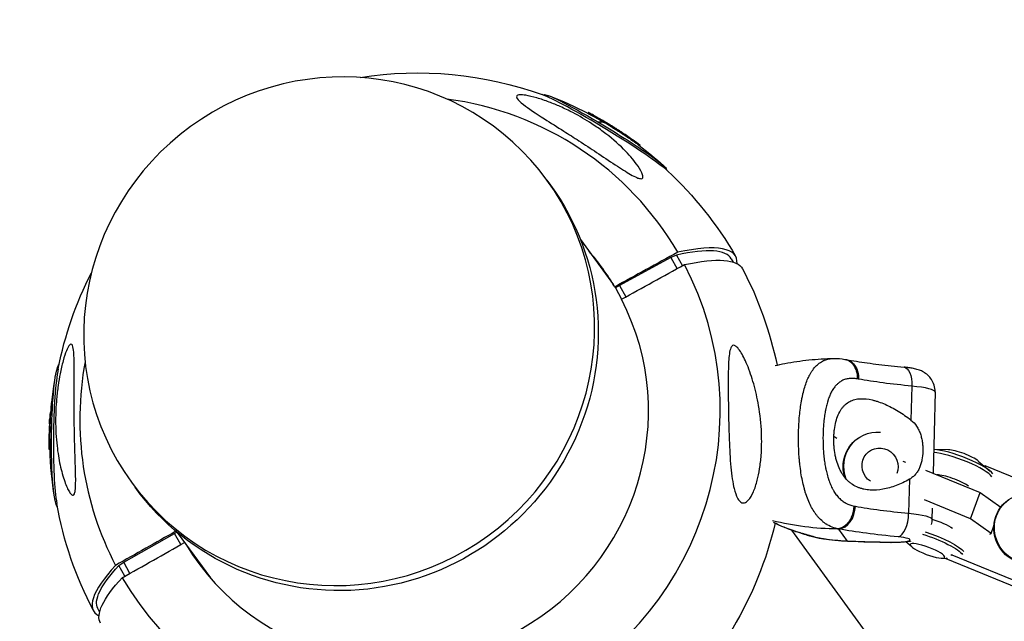
# Model space of a CAD drawing. Units: millimetres. Extents: x -6314 to 6534, y -5570 to 6285.
# Drawn here: x -3506 to -3230, y 4621 to 4789 of the extents above; entities that cross this region are included whole.
import ezdxf

# ---------------------------------------------------------------- set-up
doc = ezdxf.new("R2010")
doc.units = ezdxf.units.MM
doc.header["$LTSCALE"] = 20
doc.linetypes.add('HIDDEN', pattern=[9.525, 6.35, -3.175])
doc.layers.add('2d', color=230, linetype='Continuous')
doc.layers.add('EN-Safetyzone', color=93, linetype='HIDDEN')

msp = doc.modelspace()

# ---------------------------------------------------------------- linework, layer by layer
at = {"layer": '2d'}
for p, q in [((-3358.61, 4767.98), (-3358.54, 4768.1)), ((-3346.29, 4762.92), (-3346.16, 4763.13)), ((-3343.84, 4761.57), (-3343.71, 4761.79)), ((-3341.04, 4760.01), (-3340.91, 4760.22)), ((-3340.85, 4760.16), (-3340.85, 4760.16)), ((-3340.83, 4760.19), (-3340.83, 4760.2)), ((-3340.68, 4760.04), (-3340.68, 4760.04)), ((-3340.65, 4760.09), (-3340.65, 4760.09)), ((-3337.84, 4757.94), (-3337.71, 4758.15)), ((-3337.17, 4757.83), (-3337.17, 4757.83)), ((-3336.98, 4757.45), (-3336.85, 4757.67)), ((-3336.76, 4757.34), (-3336.64, 4757.54)), ((-3333.64, 4755.18), (-3333.51, 4755.39)), ((-3331.71, 4753.76), (-3331.58, 4753.97)), ((-3324.32, 4747.12), (-3324.25, 4747.23)), ((-3357.72, 4744.14), (-3356.7, 4742.73)), ((-3348.33, 4727.55), (-3339.06, 4714.79)), ((-3321.38, 4723.17), (-3322.98, 4722.49)), ((-3321.38, 4723.17), (-3319.73, 4720.18)), ((-3322.98, 4722.49), (-3337.35, 4714.6)), ((-3322.98, 4722.49), (-3321.25, 4719.35)), ((-3306.04, 4722.15), (-3305.53, 4721.22)), ((-3338.73, 4714.25), (-3338.52, 4713.95)), ((-3337.35, 4714.6), (-3338.52, 4713.95)), ((-3338.52, 4713.95), (-3336.79, 4710.82)), ((-3337.35, 4714.6), (-3335.62, 4711.46)), ((-3255.44, 4686.45), (-3255.67, 4676.92)), ((-3248.92, 4684.8), (-3249.48, 4662.01)), ((-3496.49, 4682.19), (-3496.56, 4682.19)), ((-3496.78, 4679.03), (-3497, 4679.03)), ((-3496.81, 4678.55), (-3497.05, 4678.56)), ((-3287, 4677.29), (-3287, 4677.29)), ((-3286.88, 4678.61), (-3286.88, 4678.61)), ((-3497.02, 4674.24), (-3497.24, 4674.24)), ((-3497.04, 4673.53), (-3497.19, 4673.54)), ((-3497.03, 4673.69), (-3497.18, 4673.69)), ((-3280.26, 4674.53), (-3280.26, 4674.53)), ((-3497.06, 4671.67), (-3497.3, 4671.67)), ((-3277.3, 4672.42), (-3276.48, 4671.84)), ((-3270.59, 4671.78), (-3270.76, 4671.65)), ((-3497.02, 4668.65), (-3497.27, 4668.65)), ((-3287.15, 4668.9), (-3287.15, 4668.9)), ((-3245.16, 4668.59), (-3249.32, 4668.69)), ((-3257.93, 4665.45), (-3257.2, 4665.16)), ((-3236.82, 4665.45), (-3233.44, 4662.63)), ((-3279.86, 4664.95), (-3279.86, 4664.95)), ((-3251.59, 4662.87), (-3236.23, 4656.61)), ((-3234.85, 4664.07), (-3235.06, 4663.98)), ((-3212.75, 4655.07), (-3234.85, 4664.07)), ((-3474.22, 4659.5), (-3473.2, 4658.09)), ((-3256.09, 4660.33), (-3256.32, 4650.81)), ((-3249.47, 4662), (-3249.48, 4662.05)), ((-3238.98, 4649.28), (-3251.87, 4654.53)), ((-3238.98, 4649.28), (-3236.23, 4656.61)), ((-3236.23, 4656.61), (-3230.49, 4652.52)), ((-3249.73, 4652.24), (-3249.8, 4649.16)), ((-3233.22, 4645.17), (-3238.98, 4649.28)), ((-3289.2, 4646.17), (-3289.2, 4646.17)), ((-3289.12, 4646.06), (-3266.35, 4614.71)), ((-3273.43, 4643.01), (-3275.88, 4646.38)), ((-3233.22, 4645.17), (-3232.42, 4647.31)), ((-3476.36, 4637.1), (-3462.1, 4645.15)), ((-3462.1, 4645.15), (-3461.44, 4645.52)), ((-3460.37, 4642.01), (-3462.1, 4645.15)), ((-3461.35, 4645.44), (-3452.08, 4632.68)), ((-3233.54, 4644.94), (-3233.22, 4645.17)), ((-3255.4, 4641.35), (-3257.11, 4642.77)), ((-3247.06, 4638.21), (-3245.45, 4638.17)), ((-3245.78, 4638.01), (-3245.86, 4638.18)), ((-3245.56, 4638.18), (-3245.78, 4638.01)), ((-3223.68, 4629.01), (-3245.78, 4638.01)), ((-3244.22, 4639.14), (-3244.45, 4638.98)), ((-3244.32, 4639.36), (-3244.22, 4639.14)), ((-3244.22, 4639.14), (-3222.12, 4630.14)), ((-3477.74, 4636.12), (-3476.36, 4637.1)), ((-3476.09, 4633.14), (-3477.74, 4636.12)), ((-3474.63, 4633.96), (-3476.36, 4637.1)), ((-3454.04, 4635.38), (-3454.22, 4635.28)), ((-3483.12, 4623.22), (-3483.61, 4624.11))]:
    msp.add_line(p, q, dxfattribs=at)
at = {"layer": '2d', "extrusion": (0, 0, -1)}
for centre, radius, start, end in [((3393.88, 4671.41), 102.82, 80.9238, 109.793), ((3393.52, 4671.99), 102.5, 110.7105, 117.4501), ((3393.39, 4672.2), 102.5, 118.3753, 120.5792), ((3393.52, 4671.99), 102.5, 120.5792, 120.8065), ((3393.39, 4672.2), 102.5, 121.8827, 122.4113), ((3393.52, 4671.99), 102.5, 123.4862, 125.3823), ((3393.39, 4672.2), 102.5, 125.3823, 126.9148), ((3393.52, 4671.99), 102.5, 126.9148, 131.9205), ((3393.88, 4671.41), 102.82, 132.8379, 149.9759), ((3393.88, 4671.41), 102.82, 11.1608, 27.0762), ((3393.88, 4671.41), 102.82, 152.2391, 168.2539), ((3394.56, 4671.41), 102.5, 3.3496, 10.1516), ((3394.81, 4671.41), 102.5, 2.4993, 3.3496), ((3394.56, 4671.41), 102.5, 0.2717, 2.4993), ((3394.81, 4671.41), 102.5, 358.4579, 0.2717), ((3394.56, 4671.41), 102.5, 351.0025, 358.4561), ((3393.88, 4671.41), 102.82, 332.2391, 349.9933), ((3393.88, 4671.41), 102.82, 193.1423, 228.6603), ((3393.88, 4671.41), 102.82, 193.1173, 193.118)]:
    msp.add_arc(centre, radius, start, end, dxfattribs=at)
for centre, major_axis, ratio in [((-3415.97, 4701.82), (58.25, 42.32), 0.984727), ((-3251.05, 4640.27), (-4.83, 1.81), 0.203044)]:
    msp.add_ellipse(centre, major_axis=major_axis, ratio=ratio, dxfattribs=at)
at = {"layer": '2d'}
for centre, major_axis, ratio, start_param, end_param in [((-3341.75, 4757.08), (-18.5, 11.25), 0.068029, 3.463676, 5.961102), ((-3398.92, 4678.35), (73, 53.04), 0.984727, -0.100006, 0.803221), ((-3393.39, 4672.21), (48.72, 90.18), 0.600452, 0.000056, 0.021862), ((-3394.83, 4673.13), (90, 49.67), 0.172809, -0.111116, 0.521675), ((-3398.99, 4678.45), (56.71, 41.2), 0.984727, -0.093639, 0.08448), ((-3389.74, 4675.96), (83.7, 46.19), 0.172809, 0, 0.526346), ((-3398.92, 4678.35), (73, 53.04), 0.984727, 3.041587, 6.138845), ((-3398.99, 4678.45), (56.71, 41.2), 0.984727, 3.057112, 6.132478), ((-3398.92, 4678.35), (73, 53.04), 0.984727, 2.338371, 2.997253), ((-3493.83, 4672.41), (0.22, 21.65), 0.10478, 0.511072, 2.630521), ((-3260.91, 4685.09), (-12, 0.3), 0.139048, 3.141593, 4.24169), ((-3394.56, 4671.41), (-102.47, 2.55), 0.139048, -0.091075, 0), ((-3242.16, 4663.91), (-9.33, 3.51), 0.203044, 3.421709, 5.663682), ((-3241.86, 4664.71), (-9.33, 3.51), 0.203044, 3.421709, 5.712177), ((-3241.17, 4666.53), (-4.83, 1.81), 0.203044, 3.668522, 5.756256), ((-3243.88, 4659.32), (-5.22, 1.96), 0.203044, 3.807856, 5.814617), ((-3275.73, 4652.32), (1.06, 5.91), 0.734566, 3.347978, 4.918774), ((-3232.59, 4656.66), (-51.98, 1.29), 0.139048, 0.735088, 1.100098), ((-3273.93, 4726.93), (65.76, 47.78), 0.984727, 3.834232, 4.062042), ((-3259.06, 4650.13), (0.57, 5.97), 0.449104, 3.297853, 4.868649), ((-3266.08, 4649.21), (-46.39, 1.15), 0.139048, 1.415234, 1.676803), ((-3261.95, 4643.51), (-6, 0.15), 0.139048, 1.676803, 4.24169), ((-3261.19, 4648.61), (0.06, 6), 0.10478, 3.001315, 3.141593), ((-3394.83, 4673.13), (90, 49.67), 0.172809, 2.663006, 3.252709)]:
    msp.add_ellipse(centre, major_axis=major_axis, ratio=ratio, start_param=start_param, end_param=end_param, dxfattribs=at)
at = {"layer": '2d', "extrusion": (0, 0, -1)}
for centre, major_axis, ratio, start_param, end_param in [((-3341.4, 4757.66), (-17.15, 10.43), 0.068029, 0, 1.409459), ((-3391.15, 4671), (48.61, 90.18), 0.607451, -0.021207, 0.027607), ((-3391.28, 4670.78), (48.61, 90.18), 0.607451, -0.021207, 0.023891), ((-3393.52, 4671.99), (52.3, 88.15), 0.160266, -0.128107, 0), ((-3341.4, 4757.66), (-17.15, 10.43), 0.068029, 1.409459, 3.141593), ((-3391.15, 4671), (48.61, 90.18), 0.607451, 0.027607, 0.031697), ((-3394.28, 4672.9), (62.66, 81.09), 0.852261, -0.070402, -0.026903), ((-3394.41, 4672.68), (62.66, 81.09), 0.852261, -0.034386, -0.026903), ((-3414.95, 4700.41), (58.25, 42.32), 0.984727, 0, 3.141593), ((-3392.92, 4669.68), (90, 49.67), 0.172809, -0.521675, 0.003413), ((-3274.85, 4687.96), (1.06, 5.91), 0.734566, 0, 1.364411), ((-3494.52, 4672.42), (0.2, 20.07), 0.10478, -1.430519, -0.103858), ((-3258.18, 4685.77), (0.57, 5.97), 0.449104, 0, 1.414536), ((-3231.7, 4692.3), (-51.98, 1.29), 0.139048, -1.100098, -0.735088), ((-3395.03, 4670.89), (-94.12, 40.55), 0.964774, -0.338075, -0.306133), ((-3394.89, 4674.42), (102.41, 2.92), 0.34382, 3.146456, 3.19527), ((-3394.89, 4674.42), (102.41, 2.92), 0.34382, 3.19527, 3.19936), ((-3494.52, 4672.42), (0.2, 20.07), 0.10478, 3.245451, 4.852666), ((-3264.73, 4663.72), (-5.86, 8.06), 0.970521, -1.30148, 0.69204), ((-3394.64, 4674.42), (102.41, 2.92), 0.34382, 3.146456, 3.153031), ((-3264.91, 4663.59), (-5.86, 8.06), 0.970521, -1.242571, 0), ((-3264.35, 4664), (-3.03, 4.17), 0.970521, 4.343717, 8.884746), ((-3222.49, 4646.51), (-5.86, 8.06), 0.970521, 2.985729, 8.41362), ((-3222.66, 4646.39), (-5.86, 8.06), 0.970521, 3.141593, 6.283185), ((-3261.8, 4649.45), (-12, 0.3), 0.139048, 2.041495, 3.141593), ((-3248.34, 4647.48), (-5.22, 1.96), 0.203044, 1.210658, 2.475329), ((-3232.74, 4650.72), (-57.98, 1.44), 0.139048, -1.100098, -0.735088), ((-3273.28, 4648.95), (0.28, 5.99), 0.153431, 3.00041, 3.141593), ((-3250.36, 4642.09), (-9.33, 3.51), 0.203044, 1.269896, 2.861476), ((-3250.06, 4642.89), (-9.33, 3.51), 0.203044, 1.318189, 2.861476), ((-3399.91, 4670.3), (83.7, 46.19), 0.172809, 3.141593, 3.62485), ((-3392.92, 4669.68), (90, 49.67), 0.172809, 3.138179, 3.620179)]:
    msp.add_ellipse(centre, major_axis=major_axis, ratio=ratio, start_param=start_param, end_param=end_param, dxfattribs=at)
at = {"layer": '2d'}
for points, knots in [([(-3366.21, 4767.24), (-3366.32, 4767.47), (-3366.33, 4767.67), (-3366.05, 4767.96), (-3365.77, 4768.06), (-3364.89, 4768.11), (-3364.3, 4768.06), (-3362.77, 4767.81), (-3361.75, 4767.57), (-3359.43, 4766.9), (-3358.26, 4766.5), (-3356.06, 4765.67), (-3355.02, 4765.24), (-3352.81, 4764.26), (-3351.63, 4763.69), (-3348.63, 4762.13), (-3346.83, 4761.08), (-3344.04, 4759.26), (-3342.97, 4758.52), (-3339.87, 4756.2), (-3337.92, 4754.53), (-3334.73, 4751.34), (-3333.52, 4749.92), (-3332.03, 4747.87), (-3331.46, 4746.98), (-3330.94, 4745.82), (-3330.81, 4745.41), (-3330.83, 4744.9), (-3330.89, 4744.74), (-3331.17, 4744.58), (-3331.36, 4744.56), (-3331.86, 4744.63), (-3332.17, 4744.73), (-3333.04, 4745.1), (-3333.66, 4745.43), (-3335.47, 4746.47), (-3336.95, 4747.42), (-3340.29, 4749.62), (-3342.07, 4750.81), (-3345.44, 4753.04), (-3347.11, 4754.13), (-3350.17, 4756.1), (-3351.59, 4757.01), (-3352.97, 4757.89), (-3354.82, 4759.06), (-3356.66, 4760.22), (-3360.93, 4762.95), (-3362.94, 4764.28), (-3365.22, 4766.05), (-3365.83, 4766.62), (-3366.15, 4767.12), (-3366.18, 4767.18), (-3366.21, 4767.24)], [-104.485264, -104.485264, -104.485264, -104.485264, -100.598786, -100.598786, -96.671929, -96.671929, -92.544577, -92.544577, -87.59023, -87.59023, -82.913507, -82.913507, -78.751396, -78.751396, -73.899367, -73.899367, -66.05257, -66.05257, -60.956691, -60.956691, -50.664723, -50.664723, -41.665184, -41.665184, -35.613595, -35.613595, -32.391806, -32.391806, -30.304297, -30.304297, -28.567857, -28.567857, -26.664609, -26.664609, -23.618001, -23.618001, -17.480631, -17.480631, -11.147852, -11.147852, -5.152759, -5.152759, 0, 0, 0, 6.898473, 6.898473, 17.02274, 17.02274, 23.86477, 23.86477, 24.810611, 24.810611, 24.810611, 24.810611]), ([(-3343.84, 4761.57), (-3343.9, 4761.6), (-3343.96, 4761.63), (-3344.1, 4761.7), (-3344.17, 4761.74), (-3344.32, 4761.82), (-3344.41, 4761.86), (-3344.58, 4761.95), (-3344.66, 4762), (-3344.93, 4762.14), (-3345.11, 4762.24), (-3345.46, 4762.43), (-3345.62, 4762.52), (-3345.84, 4762.64), (-3345.9, 4762.68), (-3346.02, 4762.74), (-3346.07, 4762.77), (-3346.2, 4762.85), (-3346.26, 4762.89), (-3346.29, 4762.91), (-3346.29, 4762.92), (-3346.29, 4762.92)], [0, 0, 0, 0, 0.0625, 0.0625, 0.125, 0.125, 0.1875, 0.1875, 0.25, 0.25, 0.375, 0.375, 0.5, 0.5, 0.5625, 0.5625, 0.625, 0.625, 0.75, 0.75, 0.7935256, 0.7935256, 0.7935256, 0.7935256]), ([(-3343.71, 4761.79), (-3343.81, 4761.83), (-3343.93, 4761.89), (-3344.06, 4761.96), (-3344.19, 4762.03), (-3344.33, 4762.1), (-3344.48, 4762.18), (-3344.63, 4762.26), (-3344.79, 4762.35), (-3344.95, 4762.43), (-3345.1, 4762.51), (-3345.25, 4762.6), (-3345.39, 4762.67), (-3345.52, 4762.75), (-3345.65, 4762.82), (-3345.76, 4762.88), (-3345.87, 4762.95), (-3345.96, 4763), (-3346.02, 4763.04), (-3346.09, 4763.08), (-3346.13, 4763.11), (-3346.15, 4763.12), (-3346.17, 4763.14), (-3346.16, 4763.14), (-3346.12, 4763.12), (-3346.09, 4763.11), (-3346.03, 4763.08), (-3345.95, 4763.04), (-3345.92, 4763.03), (-3345.9, 4763.02), (-3345.87, 4763.01)], [0, 0, 0, 0, 0.108263, 0.108263, 0.108263, 0.216637, 0.216637, 0.216637, 0.324631, 0.324631, 0.324631, 0.431995, 0.431995, 0.431995, 0.53889, 0.53889, 0.53889, 0.64568, 0.64568, 0.64568, 0.75277, 0.75277, 0.75277, 0.860435, 0.860435, 0.860435, 0.968703, 0.968703, 0.968703, 1, 1, 1, 1]), ([(-3337.84, 4757.94), (-3337.95, 4758.01), (-3338.06, 4758.08), (-3338.31, 4758.23), (-3338.43, 4758.3), (-3338.69, 4758.47), (-3338.83, 4758.55), (-3339.03, 4758.67), (-3339.09, 4758.72), (-3339.23, 4758.8), (-3339.29, 4758.84), (-3339.48, 4758.96), (-3339.61, 4759.05), (-3339.8, 4759.17), (-3339.86, 4759.21), (-3339.98, 4759.28), (-3340.04, 4759.32), (-3340.21, 4759.43), (-3340.31, 4759.5), (-3340.46, 4759.59), (-3340.5, 4759.62), (-3340.59, 4759.68), (-3340.63, 4759.71), (-3340.71, 4759.76), (-3340.74, 4759.78), (-3340.81, 4759.83), (-3340.84, 4759.85), (-3340.89, 4759.89), (-3340.92, 4759.9), (-3340.96, 4759.93), (-3340.97, 4759.95), (-3341, 4759.96), (-3341, 4759.97), (-3341.01, 4759.98), (-3341.03, 4759.99), (-3341.04, 4760), (-3341.04, 4760), (-3341.04, 4760), (-3341.04, 4760), (-3341.04, 4760.01), (-3341.04, 4760.01)], [0.499999, 0.499999, 0.499999, 0.499999, 0.5312491, 0.5312491, 0.5624991, 0.5624991, 0.5937492, 0.5937492, 0.6093742, 0.6093742, 0.6249992, 0.6249992, 0.6562493, 0.6562493, 0.6718743, 0.6718743, 0.6874994, 0.6874994, 0.7187494, 0.7187494, 0.7343745, 0.7343745, 0.7499995, 0.7499995, 0.7656245, 0.7656245, 0.7812496, 0.7812496, 0.7968746, 0.7968746, 0.8124996, 0.8124996, 0.8203121, 0.8203121, 0.8281247, 0.8437497, 0.8437497, 0.8476559, 0.8476559, 0.8504552, 0.8504552, 0.8504552, 0.8504552]), ([(-3337.71, 4758.15), (-3338.14, 4758.42), (-3338.7, 4758.76), (-3339.75, 4759.43), (-3340.23, 4759.74), (-3340.85, 4760.16), (-3340.97, 4760.25), (-3340.79, 4760.17), (-3340.5, 4760), (-3340.06, 4759.74)], [0.5, 0.5, 0.5, 0.5, 0.625, 0.625, 0.75, 0.75, 0.875, 0.875, 0.9988689, 0.9988689, 0.9988689, 0.9988689]), ([(-3340.65, 4760.09), (-3340.69, 4760.11), (-3340.72, 4760.13), (-3340.75, 4760.15), (-3340.78, 4760.17), (-3340.81, 4760.19), (-3340.83, 4760.2)], [0, 0, 0, 0, 0.536906, 0.536906, 0.536906, 1, 1, 1, 1]), ([(-3338.45, 4758.74), (-3337.96, 4758.42), (-3337.51, 4758.13), (-3336.92, 4757.73), (-3336.79, 4757.64), (-3336.97, 4757.72), (-3337.27, 4757.89), (-3337.7, 4758.15)], [0.1315474, 0.1315474, 0.1315474, 0.1315474, 0.25, 0.25, 0.375, 0.375, 0.4988549, 0.4988549, 0.4988549, 0.4988549]), ([(-3336.98, 4757.45), (-3336.98, 4757.45), (-3336.98, 4757.45), (-3336.98, 4757.45), (-3336.99, 4757.45), (-3337, 4757.46), (-3337.02, 4757.47), (-3337.03, 4757.47), (-3337.07, 4757.49), (-3337.09, 4757.5), (-3337.14, 4757.53), (-3337.17, 4757.54), (-3337.23, 4757.58), (-3337.26, 4757.6), (-3337.37, 4757.66), (-3337.45, 4757.71), (-3337.58, 4757.79), (-3337.63, 4757.82), (-3337.73, 4757.87), (-3337.78, 4757.9), (-3337.83, 4757.93)], [1.3505176, 1.3505176, 1.3505176, 1.3505176, 1.3515618, 1.3515618, 1.3593743, 1.3749992, 1.3749992, 1.3906242, 1.3906242, 1.4062492, 1.4062492, 1.4218741, 1.4218741, 1.4374991, 1.4374991, 1.4687491, 1.4687491, 1.484374, 1.484374, 1.4988524, 1.4988524, 1.4988524, 1.4988524]), ([(-3336.64, 4757.54), (-3336.7, 4757.58), (-3336.77, 4757.62), (-3336.84, 4757.67), (-3336.85, 4757.67), (-3336.86, 4757.68), (-3336.87, 4757.69)], [0, 0, 0, 0, 0.404397, 0.404397, 0.404397, 0.459368, 0.459368, 0.459368, 0.459368]), ([(-3331.95, 4753.94), (-3331.98, 4753.96), (-3332.01, 4753.99), (-3332.1, 4754.05), (-3332.17, 4754.1), (-3332.37, 4754.25), (-3332.52, 4754.36), (-3332.76, 4754.54), (-3332.84, 4754.6), (-3333.01, 4754.72), (-3333.09, 4754.78), (-3333.26, 4754.9), (-3333.33, 4754.96), (-3333.49, 4755.07), (-3333.57, 4755.13), (-3333.64, 4755.18)], [0.5253012, 0.5253012, 0.5253012, 0.5253012, 0.5625, 0.5625, 0.625, 0.625, 0.75, 0.75, 0.8125, 0.8125, 0.875, 0.875, 0.9375, 0.9375, 1, 1, 1, 1]), ([(-3331.58, 4753.97), (-3331.58, 4753.97), (-3331.58, 4753.97), (-3331.58, 4753.97), (-3331.58, 4753.97), (-3331.61, 4753.99), (-3331.66, 4754.03), (-3331.7, 4754.06), (-3331.77, 4754.12), (-3331.86, 4754.18), (-3331.95, 4754.25), (-3332.06, 4754.33), (-3332.18, 4754.42), (-3332.3, 4754.51), (-3332.43, 4754.61), (-3332.57, 4754.71), (-3332.71, 4754.81), (-3332.85, 4754.92), (-3333, 4755.02), (-3333.14, 4755.12), (-3333.28, 4755.23), (-3333.41, 4755.32), (-3333.44, 4755.34), (-3333.47, 4755.37), (-3333.51, 4755.39)], [0.3234829, 0.3234829, 0.3234829, 0.3234829, 0.3257168, 0.3257168, 0.3257168, 0.4336225, 0.4336225, 0.4336225, 0.5409829, 0.5409829, 0.5409829, 0.6480425, 0.6480425, 0.6480425, 0.7551741, 0.7551741, 0.7551741, 0.8627169, 0.8627169, 0.8627169, 0.9708315, 0.9708315, 0.9708315, 1, 1, 1, 1]), ([(-3490.77, 4697.89), (-3490.76, 4697.86), (-3490.75, 4697.83), (-3490.57, 4697.39), (-3490.46, 4696.73), (-3490.28, 4694.74), (-3490.24, 4693.07), (-3490.23, 4688.82), (-3490.25, 4686.44), (-3490.27, 4682.05), (-3490.27, 4680.01), (-3490.25, 4677.6), (-3490.25, 4677.23), (-3490.24, 4676.87), (-3490.22, 4674.92), (-3490.19, 4672.93), (-3490.09, 4668.9), (-3490.01, 4666.79), (-3489.88, 4662.66), (-3489.83, 4660.78), (-3489.86, 4658.54), (-3489.89, 4657.76), (-3490.04, 4656.77), (-3490.11, 4656.44), (-3490.3, 4656.03), (-3490.41, 4655.91), (-3490.65, 4655.83), (-3490.79, 4655.87), (-3491.16, 4656.13), (-3491.39, 4656.44), (-3492.03, 4657.46), (-3492.48, 4658.48), (-3493.41, 4661.09), (-3493.85, 4662.68), (-3494.57, 4666), (-3494.86, 4667.81), (-3495.33, 4671.96), (-3495.47, 4674.39), (-3495.46, 4678.8), (-3495.38, 4680.81), (-3495.09, 4684.09), (-3494.94, 4685.37), (-3494.6, 4687.74), (-3494.41, 4688.85), (-3493.96, 4691.15), (-3493.68, 4692.37), (-3493.05, 4694.67), (-3492.73, 4695.63), (-3492.18, 4696.97), (-3491.95, 4697.45), (-3491.52, 4698.06), (-3491.34, 4698.21), (-3491.02, 4698.24), (-3490.88, 4698.12), (-3490.77, 4697.89)], [-27.995007, -27.995007, -27.995007, -27.995007, -27.628902, -27.628902, -22.714655, -22.714655, -15.117261, -15.117261, -7.39222, -7.39222, -1.122377, -1.122377, 0, 0, 0, 5.941145, 5.941145, 12.141473, 12.141473, 18.568377, 18.568377, 21.852266, 21.852266, 23.833908, 23.833908, 25.455354, 25.455354, 27.237915, 27.237915, 30.065329, 30.065329, 35.581787, 35.581787, 41.843779, 41.843779, 48.495538, 48.495538, 56.766653, 56.766653, 63.301413, 63.301413, 67.391587, 67.391587, 70.925513, 70.925513, 74.916377, 74.916377, 79.059186, 79.059186, 82.355636, 82.355636, 85.343832, 85.343832, 88.422264, 88.422264, 88.422264, 88.422264]), ([(-3304.19, 4654.85), (-3304.22, 4654.91), (-3304.25, 4654.96), (-3304.67, 4655.73), (-3304.99, 4656.68), (-3305.63, 4659.3), (-3305.93, 4661.34), (-3306.39, 4666.2), (-3306.53, 4668.8), (-3306.7, 4673.46), (-3306.76, 4675.57), (-3306.81, 4678.02), (-3306.82, 4678.4), (-3306.82, 4678.77), (-3306.86, 4680.74), (-3306.88, 4682.71), (-3306.91, 4686.64), (-3306.92, 4688.66), (-3306.85, 4692.51), (-3306.77, 4694.21), (-3306.49, 4696.11), (-3306.36, 4696.75), (-3306.02, 4697.48), (-3305.87, 4697.7), (-3305.51, 4697.89), (-3305.34, 4697.9), (-3304.93, 4697.77), (-3304.71, 4697.61), (-3304.15, 4697.08), (-3303.81, 4696.63), (-3302.88, 4695.2), (-3302.23, 4693.92), (-3300.91, 4690.76), (-3300.28, 4688.9), (-3299.21, 4685.1), (-3298.75, 4683.07), (-3297.96, 4678.48), (-3297.68, 4675.85), (-3297.49, 4671.17), (-3297.52, 4669.08), (-3297.77, 4665.75), (-3297.91, 4664.46), (-3298.28, 4662.14), (-3298.5, 4661.07), (-3299.06, 4658.91), (-3299.42, 4657.8), (-3300.28, 4655.82), (-3300.75, 4655.05), (-3301.58, 4654.11), (-3301.96, 4653.84), (-3302.69, 4653.64), (-3303.02, 4653.7), (-3303.65, 4654.09), (-3303.94, 4654.43), (-3304.19, 4654.85)], [-27.995007, -27.995007, -27.995007, -27.995007, -27.628902, -27.628902, -22.714655, -22.714655, -15.117261, -15.117261, -7.39222, -7.39222, -1.122377, -1.122377, 0, 0, 0, 5.941145, 5.941145, 12.141473, 12.141473, 18.568377, 18.568377, 21.852266, 21.852266, 23.833908, 23.833908, 25.455354, 25.455354, 27.237915, 27.237915, 30.065329, 30.065329, 35.581787, 35.581787, 41.843779, 41.843779, 48.495538, 48.495538, 56.766653, 56.766653, 63.301413, 63.301413, 67.391587, 67.391587, 70.925513, 70.925513, 74.916377, 74.916377, 79.059186, 79.059186, 82.355636, 82.355636, 85.343832, 85.343832, 88.422264, 88.422264, 88.422264, 88.422264]), ([(-3293.79, 4692.21), (-3292.88, 4692.41), (-3291.95, 4692.61), (-3289.91, 4693), (-3288.8, 4693.19), (-3286.55, 4693.52), (-3285.41, 4693.66), (-3283.12, 4693.9), (-3281.97, 4693.99), (-3279.66, 4694.14), (-3278.51, 4694.18), (-3277.35, 4694.2)], [6.11797079, 6.11797079, 6.11797079, 6.11797079, 6.1218382, 6.1218382, 6.12638124, 6.12638124, 6.13092428, 6.13092428, 6.13546731, 6.13546731, 6.1399769, 6.1399769, 6.1399769, 6.1399769]), ([(-3287.19, 4673.61), (-3287.15, 4675.16), (-3287.06, 4676.67), (-3286.79, 4679.56), (-3286.61, 4680.93), (-3286.38, 4682.24), (-3286.37, 4682.26), (-3286.36, 4682.31), (-3286.35, 4682.37), (-3286.32, 4682.53), (-3286.26, 4682.83), (-3286.15, 4683.44), (-3286.03, 4683.94), (-3285.8, 4684.92), (-3285.64, 4685.54), (-3285.1, 4687.3), (-3284.69, 4688.34), (-3284.23, 4689.26), (-3284.22, 4689.27), (-3284.21, 4689.3), (-3284.18, 4689.35), (-3284.13, 4689.46), (-3284.02, 4689.67), (-3283.78, 4690.09), (-3283.58, 4690.43), (-3283.15, 4691.07), (-3282.85, 4691.45), (-3282.26, 4692.11), (-3281.97, 4692.39), (-3281.67, 4692.64)], [0.4998404, 0.4998404, 0.4998404, 0.4998404, 0.5623603, 0.5623603, 0.6248803, 0.6248803, 0.6258572, 0.6258572, 0.626834, 0.6287878, 0.6326953, 0.6405103, 0.6561403, 0.6561403, 0.6874002, 0.6874002, 0.7499202, 0.7499202, 0.7508971, 0.7508971, 0.7518739, 0.7538277, 0.7577352, 0.7655502, 0.7811802, 0.7811802, 0.8124401, 0.8124401, 0.8399462, 0.8399462, 0.8399462, 0.8399462]), ([(-3281.67, 4692.64), (-3281.28, 4692.95), (-3280.88, 4693.22), (-3280.42, 4693.46), (-3280.37, 4693.48), (-3280.27, 4693.53), (-3280.12, 4693.6), (-3279.78, 4693.75), (-3279.47, 4693.85), (-3278.85, 4694.04), (-3278.41, 4694.12), (-3277.93, 4694.17), (-3277.91, 4694.17), (-3277.85, 4694.18), (-3277.77, 4694.18), (-3277.59, 4694.19), (-3277.43, 4694.2), (-3277.33, 4694.2)], [0.8399462, 0.8399462, 0.8399462, 0.8399462, 0.8749601, 0.8749601, 0.8788676, 0.8788676, 0.8827751, 0.8905901, 0.9062201, 0.9062201, 0.93748, 0.93748, 0.9394338, 0.9394338, 0.9413875, 0.945295, 0.9523969, 0.9523969, 0.9523969, 0.9523969]), ([(-3274.18, 4693.94), (-3273.91, 4693.89), (-3273.65, 4693.81), (-3272.86, 4693.45), (-3272.37, 4693.06), (-3271.69, 4692.21), (-3271.46, 4691.82), (-3271.27, 4691.39)], [0.1330763, 0.1330763, 0.1330763, 0.1330763, 0.25, 0.25, 0.5, 0.5, 0.6673564, 0.6673564, 0.6673564, 0.6673564]), ([(-3273.79, 4693.87), (-3272.89, 4693.71), (-3271.95, 4693.55), (-3269.99, 4693.24), (-3268.97, 4693.09), (-3266.87, 4692.79), (-3265.78, 4692.65), (-3263.54, 4692.37), (-3262.39, 4692.24), (-3260.04, 4691.98), (-3258.83, 4691.86), (-3257.6, 4691.74)], [3.7706742, 3.7706742, 3.7706742, 3.7706742, 3.8436762, 3.8436762, 3.9166781, 3.9166781, 3.98968, 3.98968, 4.0626819, 4.0626819, 4.1356838, 4.1356838, 4.1356838, 4.1356838]), ([(-3271.27, 4691.39), (-3271.18, 4691.17), (-3271.09, 4690.95), (-3270.81, 4690.02), (-3270.72, 4689.25), (-3270.73, 4688.48)], [0.6673564, 0.6673564, 0.6673564, 0.6673564, 0.75, 0.75, 1, 1, 1, 1]), ([(-3248.92, 4684.8), (-3248.9, 4685.45), (-3249, 4686.11), (-3249.35, 4687.32), (-3249.62, 4687.85), (-3250.25, 4688.83), (-3250.61, 4689.21), (-3251.4, 4689.92), (-3251.78, 4690.17), (-3252.59, 4690.63), (-3252.95, 4690.78), (-3253.8, 4691.09), (-3254.23, 4691.2), (-3255.08, 4691.4), (-3255.5, 4691.47), (-3256.37, 4691.6), (-3256.81, 4691.66), (-3257.38, 4691.72), (-3257.49, 4691.73), (-3257.6, 4691.74)], [6.177179, 6.177179, 6.177179, 6.177179, 6.222078, 6.222078, 6.271463, 6.271463, 6.335418, 6.335418, 6.427562, 6.427562, 6.564928, 6.564928, 6.784947, 6.784947, 7.004967, 7.004967, 7.224986, 7.224986, 7.277276, 7.277276, 7.277276, 7.277276]), ([(-3270.73, 4688.48), (-3271.14, 4688.55), (-3271.53, 4688.59), (-3272.1, 4688.61), (-3272.39, 4688.61), (-3272.66, 4688.6), (-3272.84, 4688.58), (-3272.93, 4688.57), (-3273.38, 4688.52), (-3273.73, 4688.45), (-3274.23, 4688.3), (-3274.39, 4688.24), (-3274.71, 4688.11), (-3274.87, 4688.03), (-3275.33, 4687.79), (-3275.62, 4687.6), (-3276.04, 4687.28), (-3276.25, 4687.1), (-3276.44, 4686.91), (-3276.57, 4686.78), (-3276.64, 4686.71), (-3276.95, 4686.37), (-3277.18, 4686.08), (-3277.51, 4685.59), (-3277.67, 4685.34), (-3277.85, 4685.03), (-3277.92, 4684.89), (-3277.97, 4684.8), (-3278, 4684.75), (-3278.21, 4684.34), (-3278.39, 4683.95), (-3278.63, 4683.34), (-3278.75, 4683.02), (-3278.88, 4682.64), (-3278.93, 4682.47), (-3278.97, 4682.36), (-3278.99, 4682.31), (-3279.14, 4681.81), (-3279.27, 4681.35), (-3279.44, 4680.63), (-3279.52, 4680.27), (-3279.61, 4679.83), (-3279.65, 4679.64), (-3279.67, 4679.52), (-3279.69, 4679.45), (-3279.79, 4678.89), (-3279.87, 4678.38), (-3279.98, 4677.6), (-3280.03, 4677.2), (-3280.07, 4676.8), (-3280.1, 4676.53), (-3280.11, 4676.39), (-3280.18, 4675.72), (-3280.22, 4675.17), (-3280.29, 4674.07), (-3280.31, 4673.51), (-3280.34, 4672.38), (-3280.34, 4671.82), (-3280.33, 4670.97), (-3280.33, 4670.69), (-3280.32, 4670.12), (-3280.31, 4669.84), (-3280.27, 4668.98), (-3280.24, 4668.41), (-3280.17, 4667.57), (-3280.13, 4667.15), (-3280.08, 4666.66), (-3280.06, 4666.45), (-3280.04, 4666.31), (-3280.04, 4666.25), (-3279.96, 4665.61), (-3279.88, 4665.05), (-3279.75, 4664.23), (-3279.68, 4663.83), (-3279.59, 4663.36), (-3279.54, 4663.16), (-3279.52, 4663.03), (-3279.5, 4662.97), (-3279.37, 4662.36), (-3279.24, 4661.84), (-3279.03, 4661.09), (-3278.92, 4660.72), (-3278.79, 4660.3), (-3278.72, 4660.12), (-3278.68, 4660), (-3278.66, 4659.94), (-3278.47, 4659.4), (-3278.28, 4658.94), (-3277.98, 4658.27), (-3277.83, 4657.95), (-3277.66, 4657.64), (-3277.55, 4657.44), (-3277.49, 4657.34), (-3277.2, 4656.83), (-3276.95, 4656.46), (-3276.56, 4655.93), (-3276.42, 4655.76), (-3276.14, 4655.43), (-3276, 4655.28), (-3275.56, 4654.82), (-3275.24, 4654.54), (-3274.75, 4654.17), (-3274.5, 4654), (-3274.2, 4653.81), (-3274.07, 4653.73), (-3273.98, 4653.68), (-3273.93, 4653.66), (-3273.19, 4653.25), (-3272.43, 4652.99), (-3271.62, 4652.84)], [0, 0, 0, 0, 0.03125, 0.03125, 0.046875, 0.054687, 0.054687, 0.0625, 0.0625, 0.09375, 0.09375, 0.109375, 0.109375, 0.125, 0.125, 0.15625, 0.15625, 0.171875, 0.179687, 0.179687, 0.1875, 0.1875, 0.21875, 0.21875, 0.234375, 0.242187, 0.246094, 0.246094, 0.25, 0.25, 0.28125, 0.28125, 0.296875, 0.304687, 0.308594, 0.308594, 0.3125, 0.3125, 0.34375, 0.34375, 0.359375, 0.367187, 0.371094, 0.371094, 0.375, 0.375, 0.40625, 0.40625, 0.421875, 0.429687, 0.429687, 0.4375, 0.4375, 0.46875, 0.46875, 0.5, 0.5, 0.53125, 0.53125, 0.546875, 0.546875, 0.5625, 0.5625, 0.59375, 0.59375, 0.609375, 0.617187, 0.621094, 0.621094, 0.625, 0.625, 0.65625, 0.65625, 0.671875, 0.679687, 0.683594, 0.683594, 0.6875, 0.6875, 0.71875, 0.71875, 0.734375, 0.742187, 0.746094, 0.746094, 0.75, 0.75, 0.78125, 0.78125, 0.796875, 0.804687, 0.804687, 0.8125, 0.8125, 0.84375, 0.84375, 0.859375, 0.859375, 0.875, 0.875, 0.90625, 0.90625, 0.921875, 0.929687, 0.933594, 0.933594, 0.9375, 0.9375, 1, 1, 1, 1]), ([(-3496.27, 4684.07), (-3496.28, 4684.06), (-3496.28, 4684.04), (-3496.29, 4684.02), (-3496.31, 4683.96), (-3496.33, 4683.86), (-3496.35, 4683.75), (-3496.38, 4683.64), (-3496.4, 4683.5), (-3496.42, 4683.35), (-3496.44, 4683.19), (-3496.47, 4683.03), (-3496.49, 4682.85), (-3496.51, 4682.68), (-3496.53, 4682.5), (-3496.55, 4682.33), (-3496.55, 4682.28), (-3496.56, 4682.23), (-3496.56, 4682.19)], [0.507528, 0.507528, 0.507528, 0.507528, 0.5409829, 0.5409829, 0.5409829, 0.6480425, 0.6480425, 0.6480425, 0.7551741, 0.7551741, 0.7551741, 0.8627169, 0.8627169, 0.8627169, 0.9708315, 0.9708315, 0.9708315, 1, 1, 1, 1]), ([(-3277.31, 4672), (-3277.3, 4672.4), (-3277.28, 4672.79), (-3277.22, 4673.56), (-3277.18, 4673.95), (-3277.03, 4675.07), (-3276.89, 4675.78), (-3276.54, 4677.13), (-3276.32, 4677.78), (-3275.81, 4678.95), (-3275.53, 4679.48), (-3275.04, 4680.2), (-3274.86, 4680.43), (-3274.5, 4680.85), (-3274.32, 4681.04), (-3273.73, 4681.58), (-3273.31, 4681.88), (-3272.4, 4682.37), (-3271.93, 4682.55), (-3271.19, 4682.75), (-3270.93, 4682.8), (-3270.42, 4682.87), (-3270.15, 4682.9), (-3268.81, 4682.97), (-3267.69, 4682.84), (-3266.23, 4682.5), (-3265.93, 4682.42), (-3265.34, 4682.24), (-3265.04, 4682.15), (-3264.13, 4681.84), (-3263.53, 4681.6), (-3261.72, 4680.81), (-3260.5, 4680.17), (-3258.67, 4679.06), (-3258.05, 4678.66), (-3256.85, 4677.83), (-3256.26, 4677.38), (-3255.67, 4676.92)], [0.09561161, 0.09561161, 0.09561161, 0.09561161, 0.09679235, 0.09679235, 0.09797309, 0.09797309, 0.10033456, 0.10033456, 0.10269604, 0.10269604, 0.10505751, 0.10505751, 0.10623825, 0.10623825, 0.10741899, 0.10741899, 0.10978046, 0.10978046, 0.11214194, 0.11214194, 0.11332267, 0.11332267, 0.11450341, 0.11450341, 0.11922636, 0.11922636, 0.1204071, 0.1204071, 0.12158783, 0.12158783, 0.12394931, 0.12394931, 0.12867226, 0.12867226, 0.13103373, 0.13103373, 0.13339521, 0.13339521, 0.13339521, 0.13339521]), ([(-3497.05, 4678.56), (-3497.08, 4678.18), (-3497.12, 4677.6), (-3497.19, 4676.36), (-3497.22, 4675.71), (-3497.25, 4674.69), (-3497.26, 4674.35), (-3497.25, 4674.25), (-3497.25, 4674.24), (-3497.24, 4674.24)], [0.5, 0.5, 0.5, 0.5, 0.625, 0.625, 0.75, 0.75, 0.875, 0.875, 0.8977765, 0.8977765, 0.8977765, 0.8977765]), ([(-3496.88, 4677.4), (-3496.89, 4677.34), (-3496.89, 4677.27), (-3496.9, 4677.13), (-3496.9, 4677.05), (-3496.92, 4676.82), (-3496.92, 4676.66), (-3496.94, 4676.43), (-3496.94, 4676.35), (-3496.95, 4676.2), (-3496.95, 4676.12), (-3496.96, 4675.99), (-3496.96, 4675.94), (-3496.96, 4675.88)], [0.5958733, 0.5958733, 0.5958733, 0.5958733, 0.6093742, 0.6093742, 0.6249992, 0.6249992, 0.6562493, 0.6562493, 0.6718743, 0.6718743, 0.6874994, 0.6874994, 0.6985772, 0.6985772, 0.6985772, 0.6985772]), ([(-3255.67, 4676.92), (-3255.05, 4676.42), (-3254.53, 4675.84), (-3253.87, 4674.85), (-3253.67, 4674.5), (-3253.32, 4673.78), (-3253.17, 4673.41), (-3252.9, 4672.65), (-3252.79, 4672.25), (-3252.6, 4671.44), (-3252.53, 4671.04), (-3252.42, 4670.22), (-3252.38, 4669.81), (-3252.33, 4668.98), (-3252.33, 4668.56), (-3252.34, 4668.15)], [0, 0, 0, 0, 0.002469933, 0.002469933, 0.003704899, 0.003704899, 0.004939866, 0.004939866, 0.006174832, 0.006174832, 0.007409799, 0.007409799, 0.008644765, 0.008644765, 0.009879732, 0.009879732, 0.009879732, 0.009879732]), ([(-3497.18, 4673.69), (-3497.18, 4673.66), (-3497.18, 4673.62), (-3497.18, 4673.59), (-3497.18, 4673.57), (-3497.19, 4673.55), (-3497.19, 4673.54)], [0, 0, 0, 0, 0.536906, 0.536906, 0.536906, 1, 1, 1, 1]), ([(-3277.32, 4646.74), (-3277.95, 4646.96), (-3278.55, 4647.23), (-3279.15, 4647.59), (-3279.17, 4647.6), (-3279.23, 4647.64), (-3279.31, 4647.69), (-3279.51, 4647.81), (-3279.88, 4648.07), (-3280.2, 4648.31), (-3280.81, 4648.82), (-3281.2, 4649.19), (-3281.59, 4649.63), (-3281.61, 4649.65), (-3281.65, 4649.7), (-3281.72, 4649.78), (-3281.88, 4649.96), (-3282.18, 4650.33), (-3282.43, 4650.66), (-3282.92, 4651.37), (-3283.23, 4651.87), (-3284.1, 4653.48), (-3284.62, 4654.69), (-3285.07, 4656.05), (-3285.08, 4656.06), (-3285.09, 4656.1), (-3285.11, 4656.16), (-3285.15, 4656.29), (-3285.24, 4656.56), (-3285.41, 4657.1), (-3285.54, 4657.59), (-3285.8, 4658.57), (-3285.96, 4659.25), (-3286.4, 4661.38), (-3286.64, 4662.9), (-3286.82, 4664.53), (-3286.82, 4664.56), (-3286.83, 4664.6), (-3286.84, 4664.67), (-3286.85, 4664.83), (-3286.89, 4665.14), (-3286.95, 4665.78), (-3287, 4666.34), (-3287.08, 4667.46), (-3287.12, 4668.21), (-3287.22, 4670.5), (-3287.23, 4672.05), (-3287.19, 4673.61)], [0.0212604, 0.0212604, 0.0212604, 0.0212604, 0.06248, 0.06248, 0.0644326, 0.0644326, 0.0663851, 0.0702901, 0.0781001, 0.0937201, 0.0937201, 0.1249601, 0.1249601, 0.1269126, 0.1269126, 0.1288651, 0.1327701, 0.1405801, 0.1562001, 0.1562001, 0.1874401, 0.1874401, 0.2499202, 0.2499202, 0.2508964, 0.2508964, 0.2518727, 0.2538252, 0.2577302, 0.2655402, 0.2811602, 0.2811602, 0.3124002, 0.3124002, 0.3748803, 0.3748803, 0.3758565, 0.3758565, 0.3768328, 0.3787853, 0.3826903, 0.3905003, 0.4061203, 0.4061203, 0.4373603, 0.4373603, 0.4998404, 0.4998404, 0.4998404, 0.4998404]), ([(-3497.3, 4671.67), (-3497.3, 4671.61), (-3497.3, 4671.52), (-3497.3, 4671.41), (-3497.3, 4671.3), (-3497.3, 4671.16), (-3497.3, 4671.01), (-3497.29, 4670.86), (-3497.29, 4670.69), (-3497.29, 4670.52), (-3497.29, 4670.35), (-3497.29, 4670.17), (-3497.28, 4670), (-3497.28, 4669.83), (-3497.28, 4669.66), (-3497.28, 4669.5), (-3497.28, 4669.35), (-3497.27, 4669.21), (-3497.27, 4669.09), (-3497.27, 4668.97), (-3497.27, 4668.87), (-3497.27, 4668.79), (-3497.27, 4668.72), (-3497.27, 4668.68), (-3497.27, 4668.66), (-3497.27, 4668.65), (-3497.27, 4668.65), (-3497.27, 4668.66)], [0, 0, 0, 0, 0.108263, 0.108263, 0.108263, 0.2166367, 0.2166367, 0.2166367, 0.3246308, 0.3246308, 0.3246308, 0.4319953, 0.4319953, 0.4319953, 0.5388902, 0.5388902, 0.5388902, 0.6456797, 0.6456797, 0.6456797, 0.75277, 0.75277, 0.75277, 0.8604355, 0.8604355, 0.8604355, 0.9102367, 0.9102367, 0.9102367, 0.9102367]), ([(-3497.06, 4671.67), (-3497.06, 4671.63), (-3497.05, 4671.59), (-3497.05, 4671.48), (-3497.05, 4671.42), (-3497.05, 4671.28), (-3497.05, 4671.21), (-3497.05, 4671.04), (-3497.05, 4670.96), (-3497.04, 4670.68), (-3497.04, 4670.48), (-3497.04, 4670.07), (-3497.03, 4669.87), (-3497.03, 4669.58), (-3497.03, 4669.49), (-3497.03, 4669.31), (-3497.03, 4669.23), (-3497.02, 4669.01), (-3497.02, 4668.88), (-3497.02, 4668.75), (-3497.02, 4668.72), (-3497.02, 4668.68), (-3497.02, 4668.67), (-3497.02, 4668.66), (-3497.02, 4668.65), (-3497.02, 4668.65), (-3497.02, 4668.65), (-3497.02, 4668.65)], [0, 0, 0, 0, 0.0625, 0.0625, 0.125, 0.125, 0.1875, 0.1875, 0.25, 0.25, 0.375, 0.375, 0.5, 0.5, 0.5625, 0.5625, 0.625, 0.625, 0.75, 0.75, 0.8125, 0.8125, 0.84375, 0.84375, 0.875, 0.875, 0.8896928, 0.8896928, 0.8896928, 0.8896928]), ([(-3256.09, 4660.33), (-3257.3, 4659.62), (-3258.54, 4659.04), (-3260.41, 4658.34), (-3261.03, 4658.14), (-3262.28, 4657.8), (-3262.91, 4657.65), (-3264.76, 4657.33), (-3265.97, 4657.24), (-3267.71, 4657.35), (-3268.29, 4657.42), (-3269.13, 4657.61), (-3269.41, 4657.68), (-3269.97, 4657.84), (-3270.24, 4657.94), (-3271.03, 4658.26), (-3271.54, 4658.52), (-3272.26, 4658.99), (-3272.5, 4659.16), (-3272.97, 4659.53), (-3273.19, 4659.73), (-3273.84, 4660.36), (-3274.24, 4660.83), (-3274.79, 4661.61), (-3274.97, 4661.89), (-3275.3, 4662.46), (-3275.46, 4662.76), (-3275.92, 4663.71), (-3276.17, 4664.37), (-3276.51, 4665.42), (-3276.61, 4665.78), (-3276.79, 4666.52), (-3276.87, 4666.9), (-3277.09, 4668.05), (-3277.19, 4668.83), (-3277.28, 4670.01), (-3277.3, 4670.41), (-3277.32, 4671.21), (-3277.32, 4671.61), (-3277.31, 4672)], [0.05776667, 0.05776667, 0.05776667, 0.05776667, 0.06249729, 0.06249729, 0.0648626, 0.0648626, 0.06722791, 0.06722791, 0.07195852, 0.07195852, 0.07432383, 0.07432383, 0.07550649, 0.07550649, 0.07668914, 0.07668914, 0.07905445, 0.07905445, 0.08023711, 0.08023711, 0.08141976, 0.08141976, 0.08378507, 0.08378507, 0.08496772, 0.08496772, 0.08615038, 0.08615038, 0.08851569, 0.08851569, 0.08969834, 0.08969834, 0.090881, 0.090881, 0.09324631, 0.09324631, 0.09442896, 0.09442896, 0.09561161, 0.09561161, 0.09561161, 0.09561161]), ([(-3252.34, 4668.15), (-3252.36, 4667.33), (-3252.44, 4666.53), (-3252.67, 4665.37), (-3252.76, 4664.99), (-3252.99, 4664.26), (-3253.12, 4663.9), (-3253.41, 4663.23), (-3253.58, 4662.9), (-3253.97, 4662.28), (-3254.18, 4661.99), (-3254.65, 4661.45), (-3254.91, 4661.2), (-3255.46, 4660.74), (-3255.76, 4660.52), (-3256.09, 4660.33)], [0.009879732, 0.009879732, 0.009879732, 0.009879732, 0.012351345, 0.012351345, 0.013587152, 0.013587152, 0.014822959, 0.014822959, 0.016058766, 0.016058766, 0.017294572, 0.017294572, 0.018530379, 0.018530379, 0.019766186, 0.019766186, 0.019766186, 0.019766186]), ([(-3294.2, 4648.33), (-3294.02, 4648.23), (-3293.82, 4648.11), (-3293.47, 4647.93), (-3293.28, 4647.83), (-3293.04, 4647.72), (-3292.92, 4647.66), (-3292.85, 4647.63), (-3292.82, 4647.61), (-3292.81, 4647.6), (-3292.8, 4647.6), (-3292.79, 4647.6), (-3292.53, 4647.47), (-3292.24, 4647.35), (-3291.78, 4647.15), (-3291.54, 4647.05), (-3291.24, 4646.93), (-3291.09, 4646.87), (-3291.01, 4646.84), (-3290.98, 4646.83), (-3290.96, 4646.82), (-3290.95, 4646.82), (-3290.94, 4646.81), (-3290.63, 4646.69), (-3290.29, 4646.56), (-3289.76, 4646.37), (-3289.48, 4646.27), (-3289.14, 4646.15), (-3288.97, 4646.09), (-3288.88, 4646.06), (-3288.84, 4646.05), (-3288.81, 4646.04), (-3288.8, 4646.04), (-3288.8, 4646.03), (-3288.79, 4646.03), (-3288.51, 4645.94), (-3288.18, 4645.83), (-3287.63, 4645.65), (-3287.43, 4645.59), (-3287.12, 4645.49), (-3286.96, 4645.44), (-3286.76, 4645.38), (-3286.66, 4645.35), (-3286.61, 4645.33), (-3286.59, 4645.33), (-3286.57, 4645.32), (-3286.57, 4645.32), (-3286.56, 4645.32), (-3286.56, 4645.32), (-3286.27, 4645.23), (-3286.04, 4645.16), (-3285.86, 4645.11)], [0.1269937, 0.1269937, 0.1269937, 0.1269937, 0.1875, 0.1875, 0.21875, 0.234375, 0.2421875, 0.2460937, 0.2480469, 0.2490234, 0.2490234, 0.25, 0.25, 0.3125, 0.3125, 0.34375, 0.359375, 0.3671875, 0.3710937, 0.3730469, 0.3740234, 0.3740234, 0.375, 0.375, 0.4375, 0.4375, 0.46875, 0.484375, 0.4921875, 0.4960937, 0.4980469, 0.4990234, 0.4995117, 0.4995117, 0.5, 0.5, 0.5625, 0.5625, 0.59375, 0.59375, 0.609375, 0.6171875, 0.6210937, 0.6230469, 0.6240234, 0.6245117, 0.6247559, 0.6247559, 0.625, 0.625, 0.652254, 0.652254, 0.652254, 0.652254]), ([(-3281.78, 4643.87), (-3282.8, 4644.1), (-3283.77, 4644.35), (-3284.72, 4644.63), (-3284.78, 4644.65), (-3284.84, 4644.67), (-3284.85, 4644.67), (-3284.87, 4644.68), (-3284.88, 4644.68), (-3284.88, 4644.68), (-3284.89, 4644.68), (-3284.89, 4644.68), (-3284.89, 4644.69), (-3284.97, 4644.71), (-3285.05, 4644.73), (-3285.36, 4644.83), (-3285.59, 4644.9), (-3286.52, 4645.19), (-3287.22, 4645.41), (-3288.44, 4645.82), (-3288.95, 4645.99), (-3290.95, 4646.72), (-3292.31, 4647.28), (-3293.62, 4647.95), (-3293.9, 4648.1), (-3294.13, 4648.25)], [0, 0, 0, 0, 0.379252, 0.379252, 0.403762, 0.403762, 0.408358, 0.408358, 0.410672, 0.410672, 0.41183, 0.41183, 0.41299, 0.41299, 0.450024, 0.450024, 0.561127, 0.561127, 0.894443, 0.894443, 1.14445, 1.14445, 1.898428, 1.898428, 2.144506, 2.144506, 2.144506, 2.144506]), ([(-3285.86, 4645.11), (-3285.84, 4645.1), (-3285.81, 4645.1), (-3285.7, 4645.06), (-3285.63, 4645.04), (-3285.55, 4645.02), (-3285.52, 4645.01), (-3285.5, 4645), (-3285.49, 4645), (-3285.48, 4645), (-3285.48, 4645), (-3285.48, 4645), (-3285.48, 4645), (-3285.48, 4645), (-3285.28, 4644.94), (-3285.1, 4644.89), (-3284.84, 4644.81), (-3284.72, 4644.78), (-3284.58, 4644.74), (-3284.51, 4644.72), (-3284.49, 4644.71), (-3284.47, 4644.7), (-3284.46, 4644.7), (-3284.29, 4644.65), (-3284.04, 4644.58), (-3283.75, 4644.5), (-3283.61, 4644.46), (-3283.54, 4644.43), (-3283.5, 4644.42), (-3283.48, 4644.42), (-3283.48, 4644.42), (-3283.47, 4644.42), (-3283.47, 4644.41), (-3283.41, 4644.4), (-3283.35, 4644.38), (-3283.22, 4644.35), (-3283.15, 4644.33), (-3283.06, 4644.3), (-3283.02, 4644.29), (-3282.99, 4644.28), (-3282.98, 4644.28), (-3282.97, 4644.28), (-3282.97, 4644.28), (-3282.8, 4644.23), (-3282.62, 4644.19), (-3281.75, 4643.97), (-3281.01, 4643.8), (-3280.21, 4643.64)], [0.652254, 0.652254, 0.652254, 0.652254, 0.65625, 0.65625, 0.671875, 0.671875, 0.6796875, 0.6835937, 0.6855469, 0.6865234, 0.6870117, 0.6872559, 0.6872559, 0.6875, 0.6875, 0.71875, 0.71875, 0.734375, 0.7421875, 0.7460937, 0.7480469, 0.7480469, 0.75, 0.75, 0.78125, 0.796875, 0.8046875, 0.8085937, 0.8105469, 0.8115234, 0.8120117, 0.8120117, 0.8125, 0.8125, 0.828125, 0.828125, 0.8359375, 0.8398437, 0.8417969, 0.8427734, 0.8432617, 0.8432617, 0.84375, 0.84375, 0.875, 0.875, 1, 1, 1, 1]), ([(-3280.44, 4643.62), (-3280.74, 4643.66), (-3281.03, 4643.71), (-3281.47, 4643.8), (-3281.63, 4643.83), (-3281.78, 4643.87)], [0.0000044, 0.0000044, 0.0000044, 0.0000044, 0.0903987, 0.0903987, 0.1385775, 0.1385775, 0.1385775, 0.1385775]), ([(-3261.25, 4642.61), (-3262.07, 4642.62), (-3262.89, 4642.63), (-3264.53, 4642.66), (-3265.36, 4642.68), (-3267, 4642.72), (-3267.83, 4642.74), (-3269.47, 4642.79), (-3270.29, 4642.82), (-3271.93, 4642.89), (-3272.75, 4642.92), (-3273.56, 4642.96)], [1.5707963, 1.5707963, 1.5707963, 1.5707963, 1.6231101, 1.6231101, 1.6754239, 1.6754239, 1.7277376, 1.7277376, 1.7800514, 1.7800514, 1.8323652, 1.8323652, 1.8323652, 1.8323652]), ([(-3255.72, 4642.97), (-3255.89, 4642.94), (-3256.06, 4642.91), (-3256.79, 4642.8), (-3257.36, 4642.74), (-3258.57, 4642.66), (-3259.19, 4642.63), (-3260.3, 4642.61), (-3260.77, 4642.61), (-3261.25, 4642.61)], [0.6907358, 0.6907358, 0.6907358, 0.6907358, 0.7761713, 0.7761713, 1.0691293, 1.0691293, 1.3620872, 1.3620872, 1.5707963, 1.5707963, 1.5707963, 1.5707963])]:
    msp.add_open_spline(points, degree=3, knots=knots, dxfattribs=at)
for points in [[(-3340.65, 4760.09), (-3340.58, 4760.05), (-3340.51, 4760.01), (-3340.44, 4759.97)], [(-3340.06, 4759.74), (-3340.06, 4759.74), (-3340.05, 4759.73), (-3340.05, 4759.73)], [(-3340.05, 4759.73), (-3339.81, 4759.59), (-3339.54, 4759.42), (-3339.25, 4759.24)], [(-3337.83, 4757.93), (-3337.83, 4757.94), (-3337.83, 4757.94), (-3337.84, 4757.94)], [(-3337.79, 4758.02), (-3337.79, 4758.02), (-3337.79, 4758.02), (-3337.79, 4758.02)], [(-3337.7, 4758.15), (-3337.7, 4758.15), (-3337.7, 4758.15), (-3337.71, 4758.15)], [(-3321.07, 4723.94), (-3326.96, 4720.71), (-3332.85, 4717.48), (-3338.73, 4714.25)], [(-3336.83, 4710.8), (-3330.94, 4714.03), (-3325.06, 4717.26), (-3319.17, 4720.49)], [(-3277.33, 4694.2), (-3276.28, 4694.22), (-3275.22, 4694.13), (-3274.18, 4693.94)], [(-3277.33, 4694.2), (-3277.33, 4694.2), (-3277.33, 4694.2), (-3277.33, 4694.2)], [(-3274.18, 4693.94), (-3274.05, 4693.92), (-3273.92, 4693.89), (-3273.79, 4693.87)], [(-3270.38, 4688.41), (-3270.5, 4688.43), (-3270.62, 4688.45), (-3270.73, 4688.48)], [(-3496.17, 4683.37), (-3496.17, 4683.37), (-3496.17, 4683.37), (-3496.17, 4683.37)], [(-3497, 4679.03), (-3497.01, 4679.03), (-3497.03, 4678.87), (-3497.05, 4678.57)], [(-3497.05, 4678.57), (-3497.05, 4678.56), (-3497.05, 4678.56), (-3497.05, 4678.56)], [(-3497.18, 4673.69), (-3497.17, 4673.88), (-3497.16, 4674.06), (-3497.15, 4674.24)], [(-3496.87, 4674.71), (-3496.87, 4674.71), (-3496.87, 4674.71), (-3496.87, 4674.71)], [(-3496.62, 4669.03), (-3496.62, 4669.03), (-3496.62, 4669.03), (-3496.62, 4669.03)], [(-3271.62, 4652.84), (-3271.5, 4652.82), (-3271.39, 4652.79), (-3271.27, 4652.77)], [(-3249.8, 4649.16), (-3249.82, 4648.65), (-3249.89, 4648.15), (-3250.02, 4647.69)], [(-3461.74, 4645.77), (-3467.38, 4642.58), (-3473.03, 4639.39), (-3478.67, 4636.2)], [(-3276.3, 4646.46), (-3276.65, 4646.53), (-3276.99, 4646.63), (-3277.32, 4646.74)], [(-3275.88, 4646.38), (-3276.02, 4646.41), (-3276.16, 4646.43), (-3276.3, 4646.46)], [(-3280.21, 4643.64), (-3280.72, 4643.67), (-3281.25, 4643.75), (-3281.78, 4643.87)], [(-3280.21, 4643.64), (-3280.29, 4643.62), (-3280.37, 4643.61), (-3280.44, 4643.62)], [(-3280.44, 4643.62), (-3280.44, 4643.62), (-3280.44, 4643.62), (-3280.44, 4643.62)], [(-3273.56, 4642.96), (-3275.89, 4643.07), (-3278.19, 4643.29), (-3280.44, 4643.62)], [(-3280.21, 4643.64), (-3277.99, 4643.33), (-3275.73, 4643.11), (-3273.43, 4643.01)], [(-3476.77, 4632.75), (-3470.95, 4636.04), (-3465.12, 4639.33), (-3459.3, 4642.62)]]:
    msp.add_open_spline(points, degree=3, dxfattribs=at)
for points, weights, degree in [([(-3340.97, 4717.79), (-3341.7, 4718.72), (-3342.44, 4719.63), (-3343.22, 4720.52)], [0.995220426628, 0.995115414343, 0.995230316082, 0.995565131843], 3), ([(-3273.92, 4647.55), (-3271.71, 4649.5), (-3271.62, 4652.84)], [0.864995027317, 0.81070234095, 1], 2), ([(-3276.3, 4646.46), (-3275.03, 4646.57), (-3273.92, 4647.55)], [1, 0.8950856396, 0.864995027317], 2), ([(-3456.28, 4638.46), (-3455.66, 4637.44), (-3455.02, 4636.43), (-3454.34, 4635.44)], [0.999384081034, 0.9982668658, 0.997372471033, 0.996700896732], 3)]:
    msp.add_rational_spline(points, weights, degree=degree, dxfattribs=at)
at = {"layer": 'EN-Safetyzone', "flags": 128}
msp.add_lwpolyline([(6256.08, -699.63, 0.215259), (5023.57, 957.68, -0.18957), (4558.33, 1522.77), (4250.39, 2470.7, -0.241719), (4396.14, 3372.5), (4600.04, 3649.49, 0.749161), (2953.86, 6207.24, -0.184805), (-2851.32, 6192.22, 0.751904), (-4639.03, 3714.42), (-4390.67, 3372.47, -0.24002), (-4248.71, 2475.85), (-4558.33, 1522.77, -0.18957), (-5023.57, 957.68, 0.79697), (-3660.55, -3741.8, -0.171369), (-3020.97, -3927.22), (-1485.34, -5027.23, 0.156664), (-1194.17, -5120.76), (-1119.77, -5120.76), (-1021.87, -5191.72, 0.347456), (923.36, -5269.58), (1127.98, -5120.76), (1194.21, -5120.76, 0.156666), (1485.38, -5027.23), (3020.97, -3927.22, -0.17137), (3660.56, -3741.8, 0.198642), (5472.51, -3111.22, 0.490756), (6256.08, -699.63)], format="xyb", dxfattribs=at)

doc.saveas('drawing.dxf')
